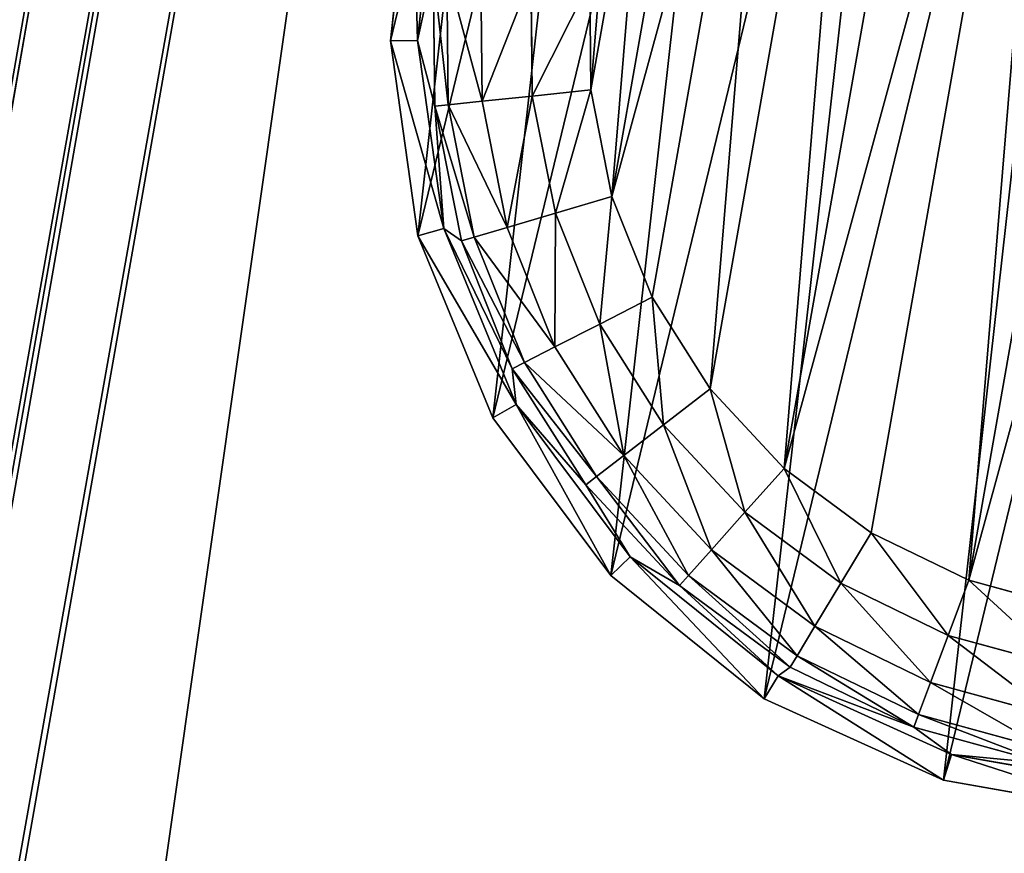
# Model space of a CAD drawing. Extents: x -1131 to 4101, y -693 to 693.
# Drawn here: x 63 to 82, y 461 to 477 of the extents above; entities that cross this region are included whole.
import ezdxf

# ---------------------------------------------------------------- set-up
doc = ezdxf.new("R2010")
doc.units = 0
doc.layers.get('0').update_dxf_attribs({"color": 13, "linetype": 'CONTINUOUS'})

# ---------------------------------------------------------------- blocks, each defined once
blk = doc.blocks.new('POD_SHARED_CENTRE_OUTER_11')
for p, q in [((1.172, -496, 1.172), (1.172, 595.999, 1.172)), ((1.172, 595.999, 1372.826), (1.172, -496, 1372.826)), ((2.469, -496, 0.304), (2.469, 595.999, 0.304)), ((2.469, 595.999, 1373.693), (2.469, -496, 1373.693)), ((4, 595.999), (4, -496)), ((4, -496, 1373.997), (4, 595.999, 1373.997))]:
    blk.add_line(p, q)
mesh = blk.add_polyface()
corners = [(0, 595.999, 4), (0.305, -496, 2.469), (0, -496, 4), (0.305, 595.999, 2.469)]
mesh.append_faces([[corners[k] for k in face] for face in [(0, 1, 2), (1, 0, 3)]], dxfattribs={"vtx0": -1})
mesh = blk.add_polyface()
corners = [(0.305, 595.999, 1371.528), (0, -496, 1369.997), (0.305, -496, 1371.528), (0, 595.999, 1369.997)]
mesh.append_faces([[corners[k] for k in face] for face in [(0, 1, 2), (1, 0, 3)]], dxfattribs={"vtx0": -1})
mesh = blk.add_polyface()
corners = [(0.305, 595.999, 2.469), (1.172, -496, 1.172), (0.305, -496, 2.469), (1.172, 595.999, 1.172)]
mesh.append_faces([[corners[k] for k in face] for face in [(0, 1, 2), (1, 0, 3)]], dxfattribs={"vtx0": -1})
mesh = blk.add_polyface()
corners = [(1.172, -496, 1372.826), (0.305, 595.999, 1371.528), (0.305, -496, 1371.528), (1.172, 595.999, 1372.826)]
mesh.append_faces([[corners[k] for k in face] for face in [(0, 1, 2), (1, 0, 3)]], dxfattribs={"vtx0": -1})
mesh = blk.add_polyface()
corners = [(2.469, 595.999, 0.304), (1.172, -496, 1.172), (1.172, 595.999, 1.172), (2.469, -496, 0.304)]
mesh.append_faces([[corners[k] for k in face] for face in [(0, 1, 2), (1, 0, 3)]], dxfattribs={"vtx0": -1})
mesh = blk.add_polyface()
corners = [(2.469, -496, 1373.693), (1.172, 595.999, 1372.826), (1.172, -496, 1372.826), (2.469, 595.999, 1373.693)]
mesh.append_faces([[corners[k] for k in face] for face in [(0, 1, 2), (1, 0, 3)]], dxfattribs={"vtx0": -1})
mesh = blk.add_polyface()
corners = [(4, 595.999), (2.469, -496, 0.304), (2.469, 595.999, 0.304), (4, -496)]
mesh.append_faces([[corners[k] for k in face] for face in [(0, 1, 2), (1, 0, 3)]], dxfattribs={"vtx0": -1})
mesh = blk.add_polyface()
corners = [(4, -496, 1373.997), (2.469, 595.999, 1373.693), (2.469, -496, 1373.693), (4, 595.999, 1373.997)]
mesh.append_faces([[corners[k] for k in face] for face in [(0, 1, 2), (1, 0, 3)]], dxfattribs={"vtx0": -1})
mesh = blk.add_polyface()
corners = [(40, 595.999), (4, -496), (4, 595.999), (40, -496)]
mesh.append_faces([[corners[k] for k in face] for face in [(0, 1, 2), (1, 0, 3)]], dxfattribs={"vtx0": -1})
mesh = blk.add_polyface()
corners = [(40, -496, 1373.997), (4, 595.999, 1373.997), (4, -496, 1373.997), (40, 595.999, 1373.997)]
mesh.append_faces([[corners[k] for k in face] for face in [(0, 1, 2), (1, 0, 3)]], dxfattribs={"vtx0": -1})
mesh = blk.add_polyface()
corners = [(40, 595.999), (41.531, -496, 0.304), (40, -496), (41.531, 595.999, 0.304)]
mesh.append_faces([[corners[k] for k in face] for face in [(0, 1, 2), (1, 0, 3)]], dxfattribs={"vtx0": -1})
mesh = blk.add_polyface()
corners = [(41.531, -496, 1373.693), (40, 595.999, 1373.997), (40, -496, 1373.997), (41.531, 595.999, 1373.693)]
mesh.append_faces([[corners[k] for k in face] for face in [(0, 1, 2), (1, 0, 3)]], dxfattribs={"vtx0": -1})
mesh = blk.add_polyface()
corners = [(42.828, 595.999, 1.172), (41.531, -496, 0.304), (41.531, 595.999, 0.304), (42.828, -496, 1.172)]
mesh.append_faces([[corners[k] for k in face] for face in [(0, 1, 2), (1, 0, 3)]], dxfattribs={"vtx0": -1})
mesh = blk.add_polyface()
corners = [(41.531, -496, 1373.693), (42.828, 595.999, 1372.826), (41.531, 595.999, 1373.693), (42.828, -496, 1372.826)]
mesh.append_faces([[corners[k] for k in face] for face in [(0, 1, 2), (1, 0, 3)]], dxfattribs={"vtx0": -1})
mesh = blk.add_polyface()
corners = [(42.828, 595.999, 1.172), (43.695, -496, 2.469), (42.828, -496, 1.172), (43.695, 595.999, 2.469)]
mesh.append_faces([[corners[k] for k in face] for face in [(0, 1, 2), (1, 0, 3)]], dxfattribs={"vtx0": -1})
mesh = blk.add_polyface()
corners = [(43.695, 595.999, 1371.528), (42.828, -496, 1372.826), (43.695, -496, 1371.528), (42.828, 595.999, 1372.826)]
mesh.append_faces([[corners[k] for k in face] for face in [(0, 1, 2), (1, 0, 3)]], dxfattribs={"vtx0": -1})
mesh = blk.add_polyface()
corners = [(43.695, -496, 2.469), (44, 595.999, 4), (44, -496, 4), (43.695, 595.999, 2.469)]
mesh.append_faces([[corners[k] for k in face] for face in [(0, 1, 2), (1, 0, 3)]], dxfattribs={"vtx0": -1})
mesh = blk.add_polyface()
corners = [(44, 595.999, 1369.997), (43.695, -496, 1371.528), (44, -496, 1369.997), (43.695, 595.999, 1371.528)]
mesh.append_faces([[corners[k] for k in face] for face in [(0, 1, 2), (1, 0, 3)]], dxfattribs={"vtx0": -1})
blk = doc.blocks.new('SHARED_POD_WALL_INNER_1100')
mesh = blk.add_polyface()
corners = [(4, 1095.999), (4, 4, 1365.997), (4, 4), (4, 1095.999, 1365.997)]
mesh.append_faces([[corners[k] for k in face] for face in [(0, 1, 2), (1, 0, 3)]], dxfattribs={"vtx0": -1})
blk = doc.blocks.new('FOOT')
at = {"color": 250}
for p, q in [((5.65, 16.676, 25), (5.414, 20.429, 25)), ((6.156, 16.772, 10.263), (5.928, 20.396, 10.263)), ((9.202, 18.451, 0), (9.583, 16.414, 0)), ((7.579, 15.843, 0.842), (7.127, 18.258, 0.842)), ((8.502, 16.106, 0.218), (8.083, 18.347, 0.218)), ((6.217, 18.174, 2.895), (6.156, 16.772, 10.263)), ((6.7, 15.593, 2.895), (6.217, 18.174, 2.895)), ((6.947, 15.664, 1.78), (6.473, 18.198, 1.78)), ((5.65, 16.676, 25), (6.156, 16.772, 10.263)), ((7.278, 13.319, 10.263), (6.156, 16.772, 10.263)), ((6.156, 16.772, 10.263), (6.7, 15.593, 2.895)), ((6.812, 13.1, 25), (5.65, 16.676, 25)), ((9.583, 16.414, 0), (8.502, 16.106, 0.218)), ((9.583, 16.414, 0), (10.332, 14.481, 0)), ((8.502, 16.106, 0.218), (7.579, 15.843, 0.842)), ((9.326, 13.98, 0.218), (8.502, 16.106, 0.218)), ((7.579, 15.843, 0.842), (6.947, 15.664, 1.78)), ((8.466, 13.552, 0.842), (7.579, 15.843, 0.842)), ((6.947, 15.664, 1.78), (6.7, 15.593, 2.895)), ((7.879, 13.26, 1.78), (6.947, 15.664, 1.78)), ((6.7, 15.593, 2.895), (7.278, 13.319, 10.263)), ((7.648, 13.145, 2.895), (6.7, 15.593, 2.895)), ((10.332, 14.481, 0), (9.326, 13.98, 0.218)), ((10.332, 14.481, 0), (11.423, 12.719, 0)), ((9.326, 13.98, 0.218), (8.466, 13.552, 0.842)), ((10.526, 12.042, 0.218), (9.326, 13.98, 0.218)), ((8.466, 13.552, 0.842), (7.879, 13.26, 1.78)), ((9.76, 11.463, 0.842), (8.466, 13.552, 0.842)), ((6.812, 13.1, 25), (7.278, 13.319, 10.263)), ((9.223, 10.253, 10.263), (7.278, 13.319, 10.263)), ((7.278, 13.319, 10.263), (7.648, 13.145, 2.895)), ((9.03, 10.912, 2.895), (7.278, 13.319, 10.263)), ((7.879, 13.26, 1.78), (7.648, 13.145, 2.895)), ((9.236, 11.068, 1.78), (7.879, 13.26, 1.78)), ((8.827, 9.925, 25), (6.812, 13.1, 25)), ((9.03, 10.912, 2.895), (7.648, 13.145, 2.895)), ((11.423, 12.719, 0), (10.526, 12.042, 0.218)), ((11.423, 12.719, 0), (12.819, 11.188, 0)), ((10.526, 12.042, 0.218), (9.76, 11.463, 0.842)), ((12.062, 10.357, 0.218), (10.526, 12.042, 0.218)), ((9.76, 11.463, 0.842), (9.236, 11.068, 1.78)), ((11.415, 9.648, 0.842), (9.76, 11.463, 0.842)), ((12.819, 11.188, 0), (12.062, 10.357, 0.218)), ((12.819, 11.188, 0), (14.473, 9.939, 0)), ((9.236, 11.068, 1.78), (9.03, 10.912, 2.895)), ((9.03, 10.912, 2.895), (9.223, 10.253, 10.263)), ((10.799, 8.972, 2.895), (9.03, 10.912, 2.895)), ((10.973, 9.162, 1.78), (9.236, 11.068, 1.78)), ((12.062, 10.357, 0.218), (11.415, 9.648, 0.842)), ((13.881, 8.983, 0.218), (12.062, 10.357, 0.218)), ((8.827, 9.925, 25), (9.223, 10.253, 10.263)), ((11.87, 7.768, 10.263), (9.223, 10.253, 10.263)), ((10.799, 8.972, 2.895), (9.223, 10.253, 10.263)), ((11.568, 7.352, 25), (8.827, 9.925, 25)), ((14.473, 9.939, 0), (13.881, 8.983, 0.218)), ((14.473, 9.939, 0), (16.328, 9.015, 0)), ((11.415, 9.648, 0.842), (10.973, 9.162, 1.78)), ((13.376, 8.167, 0.842), (11.415, 9.648, 0.842)), ((10.973, 9.162, 1.78), (10.799, 8.972, 2.895)), ((13.03, 7.609, 1.78), (10.973, 9.162, 1.78)), ((10.799, 8.972, 2.895), (11.87, 7.768, 10.263)), ((12.894, 7.39, 2.895), (10.799, 8.972, 2.895)), ((13.881, 8.983, 0.218), (13.376, 8.167, 0.842)), ((15.922, 7.967, 0.218), (13.881, 8.983, 0.218)), ((16.328, 9.015, 0), (15.922, 7.967, 0.218)), ((16.328, 9.015, 0), (18.321, 8.448, 0)), ((18.321, 8.448, 0), (18.114, 7.343, 0.218)), ((18.321, 8.448, 0), (20.384, 8.257, 0)), ((13.376, 8.167, 0.842), (13.03, 7.609, 1.78)), ((15.575, 7.072, 0.842), (13.376, 8.167, 0.842)), ((15.922, 7.967, 0.218), (15.575, 7.072, 0.842)), ((18.114, 7.343, 0.218), (15.922, 7.967, 0.218)), ((11.568, 7.352, 25), (11.87, 7.768, 10.263)), ((15.052, 6.019, 10.263), (11.87, 7.768, 10.263)), ((11.87, 7.768, 10.263), (12.894, 7.39, 2.895)), ((13.03, 7.609, 1.78), (12.894, 7.39, 2.895)), ((15.338, 6.46, 1.78), (13.03, 7.609, 1.78)), ((14.863, 5.54, 25), (11.568, 7.352, 25)), ((12.894, 7.39, 2.895), (15.052, 6.019, 10.263)), ((15.245, 6.22, 2.895), (12.894, 7.39, 2.895)), ((18.114, 7.343, 0.218), (17.938, 6.4, 0.842)), ((20.384, 7.133, 0.218), (18.114, 7.343, 0.218)), ((15.575, 7.072, 0.842), (15.338, 6.46, 1.78)), ((17.938, 6.4, 0.842), (15.575, 7.072, 0.842)), ((15.338, 6.46, 1.78), (15.245, 6.22, 2.895)), ((17.817, 5.754, 1.78), (15.338, 6.46, 1.78)), ((17.938, 6.4, 0.842), (17.817, 5.754, 1.78)), ((20.384, 6.173, 0.842), (17.938, 6.4, 0.842)), ((15.052, 6.019, 10.263), (15.245, 6.22, 2.895)), ((17.77, 5.501, 2.895), (15.245, 6.22, 2.895)), ((14.863, 5.54, 25), (15.052, 6.019, 10.263)), ((18.569, 5.116, 10.263), (15.052, 6.019, 10.263)), ((17.77, 5.501, 2.895), (15.052, 6.019, 10.263)), ((17.817, 5.754, 1.78), (17.77, 5.501, 2.895)), ((20.384, 5.516, 1.78), (17.817, 5.754, 1.78)), ((18.505, 4.605, 25), (14.863, 5.54, 25)), ((17.77, 5.501, 2.895), (18.569, 5.116, 10.263)), ((20.384, 5.259, 2.895), (17.77, 5.501, 2.895)), ((18.505, 4.605, 25), (18.569, 5.116, 10.263)), ((18.569, 5.116, 10.263), (20.384, 5.259, 2.895)), ((22.2, 5.116, 10.263), (18.569, 5.116, 10.263)), ((22.264, 4.605, 25), (18.505, 4.605, 25))]:
    blk.add_line(p, q, dxfattribs=at)
mesh = blk.add_polyface(dxfattribs=at)
corners = [(5.65, 16.676, 25), (6.119, 24.122, 25), (5.414, 20.429, 25), (6.812, 13.1, 25), (7.72, 27.524, 25), (8.827, 9.925, 25), (10.116, 30.421, 25), (11.568, 7.352, 25), (13.158, 32.631, 25), (14.863, 5.54, 25), (16.654, 34.016, 25), (18.505, 4.605, 25), (20.384, 34.487, 25), (22.264, 4.605, 25), (24.115, 34.016, 25), (25.906, 5.54, 25), (27.611, 32.631, 25), (29.201, 7.352, 25), (30.653, 30.421, 25), (31.942, 9.925, 25), (33.049, 27.524, 25), (33.957, 13.1, 25), (34.65, 24.122, 25), (35.119, 16.676, 25), (35.355, 20.429, 25)]
mesh.append_faces([[corners[k] for k in face] for face in [(0, 1, 2), (22, 23, 24)]], dxfattribs={"vtx0": -1, "color": 250})
mesh.append_faces([[corners[k] for k in face] for face in [(1, 3, 4), (4, 5, 6), (6, 7, 8), (8, 9, 10), (10, 11, 12), (12, 13, 14), (14, 15, 16), (16, 17, 18), (18, 19, 20), (20, 21, 22)]], dxfattribs={"vtx0": -1, "vtx1": -1, "color": 250})
mesh.append_faces([[corners[k] for k in face] for face in [(1, 0, 3), (4, 3, 5), (6, 5, 7), (8, 7, 9), (10, 9, 11), (12, 11, 13), (14, 13, 15), (16, 15, 17), (18, 17, 19), (20, 19, 21), (22, 21, 23)]], dxfattribs={"vtx0": -1, "vtx2": -1, "color": 250})
mesh = blk.add_polyface(dxfattribs=at)
corners = [(9.202, 20.523, 0), (9.583, 16.414, 0), (9.202, 18.451, 0), (9.583, 22.56, 0), (10.332, 14.481, 0), (10.332, 24.492, 0), (11.423, 26.254, 0), (11.423, 12.719, 0), (12.819, 11.188, 0), (12.819, 27.786, 0), (14.473, 9.939, 0), (14.473, 29.035, 0), (16.328, 29.958, 0), (16.328, 9.015, 0), (18.321, 8.448, 0), (18.321, 30.525, 0), (20.384, 30.717, 0), (20.384, 8.257, 0), (22.448, 30.525, 0), (22.448, 8.448, 0), (24.441, 9.015, 0), (24.441, 29.958, 0), (26.296, 29.035, 0), (26.296, 9.939, 0), (27.95, 11.188, 0), (27.95, 27.786, 0), (29.346, 12.719, 0), (29.346, 26.254, 0), (30.437, 24.492, 0), (30.437, 14.481, 0), (31.186, 22.56, 0), (31.186, 16.414, 0), (31.567, 18.451, 0), (31.567, 20.523, 0)]
mesh.append_faces([[corners[k] for k in face] for face in [(0, 1, 2), (32, 30, 33)]], dxfattribs={"vtx0": -1, "color": 250})
mesh.append_faces([[corners[k] for k in face] for face in [(1, 3, 4), (4, 6, 7), (7, 6, 8), (8, 9, 10), (10, 12, 13), (13, 12, 14), (14, 16, 17), (17, 18, 19), (19, 18, 20), (20, 22, 23), (23, 22, 24), (24, 25, 26), (26, 28, 29), (29, 30, 31), (31, 30, 32)]], dxfattribs={"vtx0": -1, "vtx1": -1, "color": 250})
mesh.append_faces([[corners[k] for k in face] for face in [(1, 0, 3), (4, 3, 5), (4, 5, 6), (8, 6, 9), (10, 9, 11), (10, 11, 12), (14, 12, 15), (14, 15, 16), (17, 16, 18), (20, 18, 21), (20, 21, 22), (24, 22, 25), (26, 25, 27), (26, 27, 28), (29, 28, 30)]], dxfattribs={"vtx0": -1, "vtx2": -1, "color": 250})
mesh = blk.add_polyface(dxfattribs=at)
corners = [(5.414, 20.429, 25), (6.156, 16.772, 10.263), (5.65, 16.676, 25), (5.928, 20.396, 10.263)]
mesh.append_faces([[corners[k] for k in face] for face in [(0, 1, 2), (1, 0, 3)]], dxfattribs={"vtx0": -1, "color": 250})
mesh = blk.add_polyface(dxfattribs=at)
corners = [(5.928, 20.396, 10.263), (6.217, 18.174, 2.895), (6.156, 16.772, 10.263)]
mesh.append_faces([[corners[k] for k in face] for face in [(0, 1, 2)]], dxfattribs={"color": 250})
mesh = blk.add_polyface(dxfattribs=at)
corners = [(9.202, 18.451, 0), (8.502, 16.106, 0.218), (8.083, 18.347, 0.218), (9.583, 16.414, 0)]
mesh.append_faces([[corners[k] for k in face] for face in [(0, 1, 2), (1, 0, 3)]], dxfattribs={"vtx0": -1, "color": 250})
mesh = blk.add_polyface(dxfattribs=at)
corners = [(6.473, 18.198, 1.78), (7.579, 15.843, 0.842), (6.947, 15.664, 1.78), (7.127, 18.258, 0.842)]
mesh.append_faces([[corners[k] for k in face] for face in [(0, 1, 2), (1, 0, 3)]], dxfattribs={"vtx0": -1, "color": 250})
mesh = blk.add_polyface(dxfattribs=at)
corners = [(8.083, 18.347, 0.218), (7.579, 15.843, 0.842), (7.127, 18.258, 0.842), (8.502, 16.106, 0.218)]
mesh.append_faces([[corners[k] for k in face] for face in [(0, 1, 2), (1, 0, 3)]], dxfattribs={"vtx0": -1, "color": 250})
mesh = blk.add_polyface(dxfattribs=at)
corners = [(6.217, 18.174, 2.895), (6.7, 15.593, 2.895), (6.156, 16.772, 10.263)]
mesh.append_faces([[corners[k] for k in face] for face in [(0, 1, 2)]], dxfattribs={"color": 250})
mesh = blk.add_polyface(dxfattribs=at)
corners = [(6.217, 18.174, 2.895), (6.947, 15.664, 1.78), (6.7, 15.593, 2.895), (6.473, 18.198, 1.78)]
mesh.append_faces([[corners[k] for k in face] for face in [(0, 1, 2), (1, 0, 3)]], dxfattribs={"vtx0": -1, "color": 250})
mesh = blk.add_polyface(dxfattribs=at)
corners = [(5.65, 16.676, 25), (7.278, 13.319, 10.263), (6.812, 13.1, 25), (6.156, 16.772, 10.263)]
mesh.append_faces([[corners[k] for k in face] for face in [(0, 1, 2), (1, 0, 3)]], dxfattribs={"vtx0": -1, "color": 250})
mesh = blk.add_polyface(dxfattribs=at)
corners = [(6.156, 16.772, 10.263), (6.7, 15.593, 2.895), (7.278, 13.319, 10.263)]
mesh.append_faces([[corners[k] for k in face] for face in [(0, 1, 2)]], dxfattribs={"color": 250})
mesh = blk.add_polyface(dxfattribs=at)
corners = [(9.583, 16.414, 0), (9.326, 13.98, 0.218), (8.502, 16.106, 0.218), (10.332, 14.481, 0)]
mesh.append_faces([[corners[k] for k in face] for face in [(0, 1, 2), (1, 0, 3)]], dxfattribs={"vtx0": -1, "color": 250})
mesh = blk.add_polyface(dxfattribs=at)
corners = [(8.502, 16.106, 0.218), (8.466, 13.552, 0.842), (7.579, 15.843, 0.842), (9.326, 13.98, 0.218)]
mesh.append_faces([[corners[k] for k in face] for face in [(0, 1, 2), (1, 0, 3)]], dxfattribs={"vtx0": -1, "color": 250})
mesh = blk.add_polyface(dxfattribs=at)
corners = [(6.947, 15.664, 1.78), (8.466, 13.552, 0.842), (7.879, 13.26, 1.78), (7.579, 15.843, 0.842)]
mesh.append_faces([[corners[k] for k in face] for face in [(0, 1, 2), (1, 0, 3)]], dxfattribs={"vtx0": -1, "color": 250})
mesh = blk.add_polyface(dxfattribs=at)
corners = [(6.7, 15.593, 2.895), (7.879, 13.26, 1.78), (7.648, 13.145, 2.895), (6.947, 15.664, 1.78)]
mesh.append_faces([[corners[k] for k in face] for face in [(0, 1, 2), (1, 0, 3)]], dxfattribs={"vtx0": -1, "color": 250})
mesh = blk.add_polyface(dxfattribs=at)
corners = [(6.7, 15.593, 2.895), (7.648, 13.145, 2.895), (7.278, 13.319, 10.263)]
mesh.append_faces([[corners[k] for k in face] for face in [(0, 1, 2)]], dxfattribs={"color": 250})
mesh = blk.add_polyface(dxfattribs=at)
corners = [(10.332, 14.481, 0), (10.526, 12.042, 0.218), (9.326, 13.98, 0.218), (11.423, 12.719, 0)]
mesh.append_faces([[corners[k] for k in face] for face in [(0, 1, 2), (1, 0, 3)]], dxfattribs={"vtx0": -1, "color": 250})
mesh = blk.add_polyface(dxfattribs=at)
corners = [(9.326, 13.98, 0.218), (9.76, 11.463, 0.842), (8.466, 13.552, 0.842), (10.526, 12.042, 0.218)]
mesh.append_faces([[corners[k] for k in face] for face in [(0, 1, 2), (1, 0, 3)]], dxfattribs={"vtx0": -1, "color": 250})
mesh = blk.add_polyface(dxfattribs=at)
corners = [(7.879, 13.26, 1.78), (9.76, 11.463, 0.842), (9.236, 11.068, 1.78), (8.466, 13.552, 0.842)]
mesh.append_faces([[corners[k] for k in face] for face in [(0, 1, 2), (1, 0, 3)]], dxfattribs={"vtx0": -1, "color": 250})
mesh = blk.add_polyface(dxfattribs=at)
corners = [(6.812, 13.1, 25), (9.223, 10.253, 10.263), (8.827, 9.925, 25), (7.278, 13.319, 10.263)]
mesh.append_faces([[corners[k] for k in face] for face in [(0, 1, 2), (1, 0, 3)]], dxfattribs={"vtx0": -1, "color": 250})
mesh = blk.add_polyface(dxfattribs=at)
corners = [(7.278, 13.319, 10.263), (7.648, 13.145, 2.895), (9.03, 10.912, 2.895)]
mesh.append_faces([[corners[k] for k in face] for face in [(0, 1, 2)]], dxfattribs={"color": 250})
mesh = blk.add_polyface(dxfattribs=at)
corners = [(7.278, 13.319, 10.263), (9.03, 10.912, 2.895), (9.223, 10.253, 10.263)]
mesh.append_faces([[corners[k] for k in face] for face in [(0, 1, 2)]], dxfattribs={"color": 250})
mesh = blk.add_polyface(dxfattribs=at)
corners = [(7.648, 13.145, 2.895), (9.236, 11.068, 1.78), (9.03, 10.912, 2.895), (7.879, 13.26, 1.78)]
mesh.append_faces([[corners[k] for k in face] for face in [(0, 1, 2), (1, 0, 3)]], dxfattribs={"vtx0": -1, "color": 250})
mesh = blk.add_polyface(dxfattribs=at)
corners = [(11.423, 12.719, 0), (12.062, 10.357, 0.218), (10.526, 12.042, 0.218), (12.819, 11.188, 0)]
mesh.append_faces([[corners[k] for k in face] for face in [(0, 1, 2), (1, 0, 3)]], dxfattribs={"vtx0": -1, "color": 250})
mesh = blk.add_polyface(dxfattribs=at)
corners = [(10.526, 12.042, 0.218), (11.415, 9.648, 0.842), (9.76, 11.463, 0.842), (12.062, 10.357, 0.218)]
mesh.append_faces([[corners[k] for k in face] for face in [(0, 1, 2), (1, 0, 3)]], dxfattribs={"vtx0": -1, "color": 250})
mesh = blk.add_polyface(dxfattribs=at)
corners = [(9.236, 11.068, 1.78), (11.415, 9.648, 0.842), (10.973, 9.162, 1.78), (9.76, 11.463, 0.842)]
mesh.append_faces([[corners[k] for k in face] for face in [(0, 1, 2), (1, 0, 3)]], dxfattribs={"vtx0": -1, "color": 250})
mesh = blk.add_polyface(dxfattribs=at)
corners = [(12.819, 11.188, 0), (13.881, 8.983, 0.218), (12.062, 10.357, 0.218), (14.473, 9.939, 0)]
mesh.append_faces([[corners[k] for k in face] for face in [(0, 1, 2), (1, 0, 3)]], dxfattribs={"vtx0": -1, "color": 250})
mesh = blk.add_polyface(dxfattribs=at)
corners = [(9.03, 10.912, 2.895), (10.973, 9.162, 1.78), (10.799, 8.972, 2.895), (9.236, 11.068, 1.78)]
mesh.append_faces([[corners[k] for k in face] for face in [(0, 1, 2), (1, 0, 3)]], dxfattribs={"vtx0": -1, "color": 250})
mesh = blk.add_polyface(dxfattribs=at)
corners = [(9.03, 10.912, 2.895), (10.799, 8.972, 2.895), (9.223, 10.253, 10.263)]
mesh.append_faces([[corners[k] for k in face] for face in [(0, 1, 2)]], dxfattribs={"color": 250})
mesh = blk.add_polyface(dxfattribs=at)
corners = [(12.062, 10.357, 0.218), (13.376, 8.167, 0.842), (11.415, 9.648, 0.842), (13.881, 8.983, 0.218)]
mesh.append_faces([[corners[k] for k in face] for face in [(0, 1, 2), (1, 0, 3)]], dxfattribs={"vtx0": -1, "color": 250})
mesh = blk.add_polyface(dxfattribs=at)
corners = [(11.568, 7.352, 25), (9.223, 10.253, 10.263), (11.87, 7.768, 10.263), (8.827, 9.925, 25)]
mesh.append_faces([[corners[k] for k in face] for face in [(0, 1, 2), (1, 0, 3)]], dxfattribs={"vtx0": -1, "color": 250})
mesh = blk.add_polyface(dxfattribs=at)
corners = [(9.223, 10.253, 10.263), (10.799, 8.972, 2.895), (11.87, 7.768, 10.263)]
mesh.append_faces([[corners[k] for k in face] for face in [(0, 1, 2)]], dxfattribs={"color": 250})
mesh = blk.add_polyface(dxfattribs=at)
corners = [(14.473, 9.939, 0), (15.922, 7.967, 0.218), (13.881, 8.983, 0.218), (16.328, 9.015, 0)]
mesh.append_faces([[corners[k] for k in face] for face in [(0, 1, 2), (1, 0, 3)]], dxfattribs={"vtx0": -1, "color": 250})
mesh = blk.add_polyface(dxfattribs=at)
corners = [(13.03, 7.609, 1.78), (11.415, 9.648, 0.842), (13.376, 8.167, 0.842), (10.973, 9.162, 1.78)]
mesh.append_faces([[corners[k] for k in face] for face in [(0, 1, 2), (1, 0, 3)]], dxfattribs={"vtx0": -1, "color": 250})
mesh = blk.add_polyface(dxfattribs=at)
corners = [(12.894, 7.39, 2.895), (10.973, 9.162, 1.78), (13.03, 7.609, 1.78), (10.799, 8.972, 2.895)]
mesh.append_faces([[corners[k] for k in face] for face in [(0, 1, 2), (1, 0, 3)]], dxfattribs={"vtx0": -1, "color": 250})
mesh = blk.add_polyface(dxfattribs=at)
corners = [(11.87, 7.768, 10.263), (10.799, 8.972, 2.895), (12.894, 7.39, 2.895)]
mesh.append_faces([[corners[k] for k in face] for face in [(0, 1, 2)]], dxfattribs={"color": 250})
mesh = blk.add_polyface(dxfattribs=at)
corners = [(13.881, 8.983, 0.218), (15.575, 7.072, 0.842), (13.376, 8.167, 0.842), (15.922, 7.967, 0.218)]
mesh.append_faces([[corners[k] for k in face] for face in [(0, 1, 2), (1, 0, 3)]], dxfattribs={"vtx0": -1, "color": 250})
mesh = blk.add_polyface(dxfattribs=at)
corners = [(16.328, 9.015, 0), (18.114, 7.343, 0.218), (15.922, 7.967, 0.218), (18.321, 8.448, 0)]
mesh.append_faces([[corners[k] for k in face] for face in [(0, 1, 2), (1, 0, 3)]], dxfattribs={"vtx0": -1, "color": 250})
mesh = blk.add_polyface(dxfattribs=at)
corners = [(18.321, 8.448, 0), (20.384, 7.133, 0.218), (18.114, 7.343, 0.218), (20.384, 8.257, 0)]
mesh.append_faces([[corners[k] for k in face] for face in [(0, 1, 2), (1, 0, 3)]], dxfattribs={"vtx0": -1, "color": 250})
mesh = blk.add_polyface(dxfattribs=at)
corners = [(15.338, 6.46, 1.78), (13.376, 8.167, 0.842), (15.575, 7.072, 0.842), (13.03, 7.609, 1.78)]
mesh.append_faces([[corners[k] for k in face] for face in [(0, 1, 2), (1, 0, 3)]], dxfattribs={"vtx0": -1, "color": 250})
mesh = blk.add_polyface(dxfattribs=at)
corners = [(15.922, 7.967, 0.218), (17.938, 6.4, 0.842), (15.575, 7.072, 0.842), (18.114, 7.343, 0.218)]
mesh.append_faces([[corners[k] for k in face] for face in [(0, 1, 2), (1, 0, 3)]], dxfattribs={"vtx0": -1, "color": 250})
mesh = blk.add_polyface(dxfattribs=at)
corners = [(14.863, 5.54, 25), (11.87, 7.768, 10.263), (15.052, 6.019, 10.263), (11.568, 7.352, 25)]
mesh.append_faces([[corners[k] for k in face] for face in [(0, 1, 2), (1, 0, 3)]], dxfattribs={"vtx0": -1, "color": 250})
mesh = blk.add_polyface(dxfattribs=at)
corners = [(11.87, 7.768, 10.263), (12.894, 7.39, 2.895), (15.052, 6.019, 10.263)]
mesh.append_faces([[corners[k] for k in face] for face in [(0, 1, 2)]], dxfattribs={"color": 250})
mesh = blk.add_polyface(dxfattribs=at)
corners = [(15.245, 6.22, 2.895), (13.03, 7.609, 1.78), (15.338, 6.46, 1.78), (12.894, 7.39, 2.895)]
mesh.append_faces([[corners[k] for k in face] for face in [(0, 1, 2), (1, 0, 3)]], dxfattribs={"vtx0": -1, "color": 250})
mesh = blk.add_polyface(dxfattribs=at)
corners = [(15.052, 6.019, 10.263), (12.894, 7.39, 2.895), (15.245, 6.22, 2.895)]
mesh.append_faces([[corners[k] for k in face] for face in [(0, 1, 2)]], dxfattribs={"color": 250})
mesh = blk.add_polyface(dxfattribs=at)
corners = [(18.114, 7.343, 0.218), (20.384, 6.173, 0.842), (17.938, 6.4, 0.842), (20.384, 7.133, 0.218)]
mesh.append_faces([[corners[k] for k in face] for face in [(0, 1, 2), (1, 0, 3)]], dxfattribs={"vtx0": -1, "color": 250})
mesh = blk.add_polyface(dxfattribs=at)
corners = [(17.817, 5.754, 1.78), (15.575, 7.072, 0.842), (17.938, 6.4, 0.842), (15.338, 6.46, 1.78)]
mesh.append_faces([[corners[k] for k in face] for face in [(0, 1, 2), (1, 0, 3)]], dxfattribs={"vtx0": -1, "color": 250})
mesh = blk.add_polyface(dxfattribs=at)
corners = [(17.77, 5.501, 2.895), (15.338, 6.46, 1.78), (17.817, 5.754, 1.78), (15.245, 6.22, 2.895)]
mesh.append_faces([[corners[k] for k in face] for face in [(0, 1, 2), (1, 0, 3)]], dxfattribs={"vtx0": -1, "color": 250})
mesh = blk.add_polyface(dxfattribs=at)
corners = [(20.384, 5.516, 1.78), (17.938, 6.4, 0.842), (20.384, 6.173, 0.842), (17.817, 5.754, 1.78)]
mesh.append_faces([[corners[k] for k in face] for face in [(0, 1, 2), (1, 0, 3)]], dxfattribs={"vtx0": -1, "color": 250})
mesh = blk.add_polyface(dxfattribs=at)
corners = [(15.052, 6.019, 10.263), (15.245, 6.22, 2.895), (17.77, 5.501, 2.895)]
mesh.append_faces([[corners[k] for k in face] for face in [(0, 1, 2)]], dxfattribs={"color": 250})
mesh = blk.add_polyface(dxfattribs=at)
corners = [(18.505, 4.605, 25), (15.052, 6.019, 10.263), (18.569, 5.116, 10.263), (14.863, 5.54, 25)]
mesh.append_faces([[corners[k] for k in face] for face in [(0, 1, 2), (1, 0, 3)]], dxfattribs={"vtx0": -1, "color": 250})
mesh = blk.add_polyface(dxfattribs=at)
corners = [(15.052, 6.019, 10.263), (17.77, 5.501, 2.895), (18.569, 5.116, 10.263)]
mesh.append_faces([[corners[k] for k in face] for face in [(0, 1, 2)]], dxfattribs={"color": 250})
mesh = blk.add_polyface(dxfattribs=at)
corners = [(20.384, 5.259, 2.895), (17.817, 5.754, 1.78), (20.384, 5.516, 1.78), (17.77, 5.501, 2.895)]
mesh.append_faces([[corners[k] for k in face] for face in [(0, 1, 2), (1, 0, 3)]], dxfattribs={"vtx0": -1, "color": 250})
mesh = blk.add_polyface(dxfattribs=at)
corners = [(18.569, 5.116, 10.263), (17.77, 5.501, 2.895), (20.384, 5.259, 2.895)]
mesh.append_faces([[corners[k] for k in face] for face in [(0, 1, 2)]], dxfattribs={"color": 250})
mesh = blk.add_polyface(dxfattribs=at)
corners = [(22.264, 4.605, 25), (18.569, 5.116, 10.263), (22.2, 5.116, 10.263), (18.505, 4.605, 25)]
mesh.append_faces([[corners[k] for k in face] for face in [(0, 1, 2), (1, 0, 3)]], dxfattribs={"vtx0": -1, "color": 250})
mesh = blk.add_polyface(dxfattribs=at)
corners = [(18.569, 5.116, 10.263), (20.384, 5.259, 2.895), (22.2, 5.116, 10.263)]
mesh.append_faces([[corners[k] for k in face] for face in [(0, 1, 2)]], dxfattribs={"color": 250})
blk = doc.blocks.new('DESK_SHARED_PARTITION_600M')
at = {"color": 49}
blk.add_blockref('POD_SHARED_CENTRE_OUTER_11', (0, 0, 30), dxfattribs=at)
at = {"color": 8, "rotation": 179.9999991462265}
blk.add_blockref('SHARED_POD_WALL_INNER_1100', (4, 599.999, 34), dxfattribs=at)
at = {"color": 8}
blk.add_blockref('SHARED_POD_WALL_INNER_1100', (40, -500, 34), dxfattribs=at)
blk.add_blockref('FOOT', (2.504, 515.055, 5))
blk = doc.blocks.new('WORK_TOP')
at = {"color": 43}
mesh = blk.add_polyface(dxfattribs=at)
corners = [(1915.321, 20.781, -377.749), (1063.364, 639.106, -377.749), (954.272, 20.415, -377.749), (1069.907, 660.963, -377.749), (1081.403, 680.873, -377.749), (1097.18, 697.597, -377.749), (1116.389, 710.23, -377.749), (1137.994, 718.094, -377.749), (1160.655, 720.742, -377.749), (1294.797, 720.742, -377.749), (1300.018, 720.4, -377.749), (1305.149, 719.38, -377.749), (1310.104, 717.698, -377.749), (1314.797, 715.383, -377.749), (1332.345, 696.392, -377.749), (1319.147, 712.477, -377.749), (1323.081, 709.027, -377.749), (1326.531, 705.093, -377.749), (1335.794, 692.458, -377.749), (1339.728, 689.008, -377.749), (1344.079, 686.101, -377.749), (1348.771, 683.787, -377.749), (1353.726, 682.105, -377.749), (1358.858, 681.085, -377.749), (1364.079, 680.742, -377.749), (1505.297, 680.742, -377.749), (1510.518, 681.085, -377.749), (1515.649, 682.105, -377.749), (1520.604, 683.787, -377.749), (1525.297, 686.101, -377.749), (1529.647, 689.008, -377.749), (1533.581, 692.458, -377.749), (1537.031, 696.392, -377.749), (1542.845, 705.093, -377.749), (1546.294, 709.027, -377.749), (1550.228, 712.477, -377.749), (1554.579, 715.383, -377.749), (1559.271, 717.698, -377.749), (1564.226, 719.38, -377.749), (1569.358, 720.4, -377.749), (1574.579, 720.742, -377.749), (1709.003, 720.743, -377.749), (1731.664, 718.094, -377.749), (1753.269, 710.23, -377.749), (1772.477, 697.597, -377.749), (1788.255, 680.873, -377.749), (1799.75, 660.963, -377.749), (1806.294, 639.106, -377.749)]
mesh.append_faces([[corners[k] for k in face] for face in [(0, 1, 2), (16, 14, 17), (46, 0, 47)]], dxfattribs={"vtx0": -1, "color": 43})
mesh.append_faces([[corners[k] for k in face] for face in [(1, 0, 3), (3, 0, 4), (4, 0, 5), (5, 0, 6), (6, 0, 7), (7, 0, 8), (8, 0, 9), (9, 0, 10), (10, 0, 11), (11, 0, 12), (12, 0, 13), (13, 14, 15), (15, 14, 16), (14, 0, 18), (18, 0, 19), (19, 0, 20), (20, 0, 21), (21, 0, 22), (22, 0, 23), (23, 0, 24), (24, 0, 25), (25, 0, 26), (26, 0, 27), (27, 0, 28), (28, 0, 29), (29, 0, 30), (30, 0, 31), (31, 0, 32), (32, 0, 33), (33, 0, 34), (34, 0, 35), (35, 0, 36), (36, 0, 37), (37, 0, 38), (38, 0, 39), (39, 0, 40), (40, 0, 41), (41, 0, 42), (42, 0, 43), (43, 0, 44), (44, 0, 45), (45, 0, 46)]], dxfattribs={"vtx0": -1, "vtx1": -1, "color": 43})
mesh.append_faces([[corners[k] for k in face] for face in [(13, 0, 14)]], dxfattribs={"vtx0": -1, "vtx1": -1, "vtx2": -1, "color": 43})
mesh = blk.add_polyface(dxfattribs=at)
corners = [(1063.364, 639.106, -402.749), (1910.032, 50.779, -402.749), (959.562, 50.417, -402.749), (1069.907, 660.963, -402.749), (1081.403, 680.873, -402.749), (1097.18, 697.597, -402.749), (1116.389, 710.23, -402.749), (1137.994, 718.094, -402.749), (1160.655, 720.742, -402.749), (1294.797, 720.742, -402.749), (1300.018, 720.4, -402.749), (1305.149, 719.38, -402.749), (1310.104, 717.698, -402.749), (1314.797, 715.383, -402.749), (1335.794, 692.458, -402.749), (1332.345, 696.392, -402.749), (1319.147, 712.477, -402.749), (1323.081, 709.027, -402.749), (1326.531, 705.093, -402.749), (1339.728, 689.008, -402.749), (1344.079, 686.101, -402.749), (1348.771, 683.787, -402.749), (1353.726, 682.105, -402.749), (1358.858, 681.085, -402.749), (1364.079, 680.742, -402.749), (1505.297, 680.742, -402.749), (1510.518, 681.085, -402.749), (1515.649, 682.105, -402.749), (1520.604, 683.787, -402.749), (1525.297, 686.101, -402.749), (1529.647, 689.008, -402.749), (1533.581, 692.458, -402.749), (1537.031, 696.392, -402.749), (1542.845, 705.093, -402.749), (1546.294, 709.027, -402.749), (1550.228, 712.477, -402.749), (1554.579, 715.383, -402.749), (1559.271, 717.698, -402.749), (1564.226, 719.38, -402.749), (1569.358, 720.4, -402.749), (1574.579, 720.742, -402.749), (1709.003, 720.743, -402.749), (1731.664, 718.094, -402.749), (1753.269, 710.23, -402.749), (1772.477, 697.597, -402.749), (1788.255, 680.873, -402.749), (1799.75, 660.963, -402.749), (1806.294, 639.106, -402.749)]
mesh.append_faces([[corners[k] for k in face] for face in [(0, 1, 2), (15, 17, 18), (1, 46, 47)]], dxfattribs={"vtx0": -1, "color": 43})
mesh.append_faces([[corners[k] for k in face] for face in [(14, 13, 15)]], dxfattribs={"vtx0": -1, "vtx1": -1, "color": 43})
mesh.append_faces([[corners[k] for k in face] for face in [(1, 13, 14)]], dxfattribs={"vtx0": -1, "vtx1": -1, "vtx2": -1, "color": 43})
mesh.append_faces([[corners[k] for k in face] for face in [(1, 0, 3), (1, 3, 4), (1, 4, 5), (1, 5, 6), (1, 6, 7), (1, 7, 8), (1, 8, 9), (1, 9, 10), (1, 10, 11), (1, 11, 12), (1, 12, 13), (15, 13, 16), (15, 16, 17), (1, 14, 19), (1, 19, 20), (1, 20, 21), (1, 21, 22), (1, 22, 23), (1, 23, 24), (1, 24, 25), (1, 25, 26), (1, 26, 27), (1, 27, 28), (1, 28, 29), (1, 29, 30), (1, 30, 31), (1, 31, 32), (1, 32, 33), (1, 33, 34), (1, 34, 35), (1, 35, 36), (1, 36, 37), (1, 37, 38), (1, 38, 39), (1, 39, 40), (1, 40, 41), (1, 41, 42), (1, 42, 43), (1, 43, 44), (1, 44, 45), (1, 45, 46)]], dxfattribs={"vtx0": -1, "vtx2": -1, "color": 43})
mesh = blk.add_polyface(dxfattribs=at)
corners = [(1063.364, 639.106, -377.749), (954.272, 20.415, -387.749), (954.272, 20.415, -377.749), (959.562, 50.417, -402.749), (1063.364, 639.106, -402.749)]
mesh.append_faces([[corners[k] for k in face] for face in [(0, 1, 2), (3, 0, 4)]], dxfattribs={"vtx0": -1, "color": 43})
mesh.append_faces([[corners[k] for k in face] for face in [(1, 0, 3)]], dxfattribs={"vtx0": -1, "vtx1": -1, "color": 43})

msp = doc.modelspace()

# ---------------------------------------------------------------- block references
msp.add_blockref('WORK_TOP', (-939.932, -72.725, 1093.998))
at = {"rotation": 350.0000000000001}
msp.add_blockref('DESK_SHARED_PARTITION_600M', (-30.348, -45.42, -5), dxfattribs=at)

doc.saveas('drawing.dxf')
